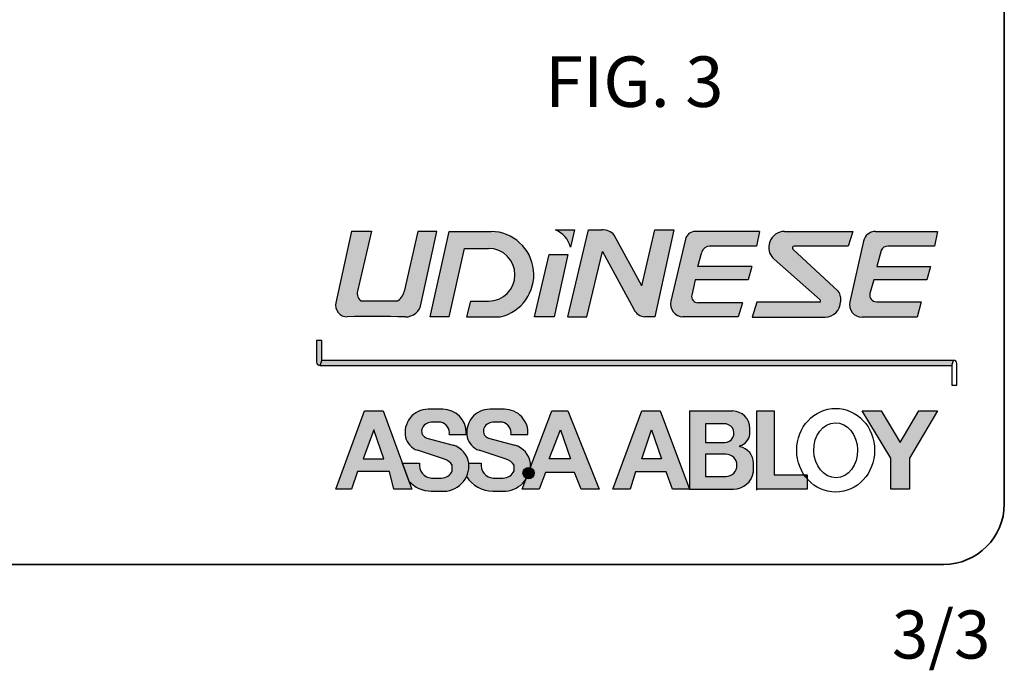
# Paper-space layout 'PAG.2(2)(2)' of a CAD drawing. Units: millimetres. Extents: x 10 to 203, y 5 to 287.
# Drawn here: x 151 to 200, y 5 to 37 of the extents above; entities that cross this region are included whole.
import ezdxf

# ---------------------------------------------------------------- set-up
doc = ezdxf.new("R2010")
doc.units = ezdxf.units.MM
doc.layers.add('DESENHO', color=179, linetype='Continuous', lineweight=25)
doc.layers.add('LAYOUT_', color=7, linetype='Continuous', lineweight=35)
doc.layers.add('TEXTOS_EM_PORTUGUES', color=7, linetype='Continuous')
doc.styles.add('SLDTEXTSTYLE0', font='TXT', dxfattribs={"width": 0.7})
doc.styles.add('SLDTEXTSTYLE1', font='TXT', dxfattribs={"width": 0.605})

psp = doc.layouts.new('PAG.2(2)(2)')

# ---------------------------------------------------------------- hatches: boundary and pattern name
at = {"layer": 'DESENHO'}
h = psp.add_hatch(color=7, dxfattribs=at)
edge = h.paths.add_edge_path(flags=0)
edge.add_line((167.6418492463221, 26.50550356114075), (166.869879357275, 22.96271317747697))
edge.add_arc((167.4300298385758, 22.84065704147361), 0.5732942194352403, 167.7074622073164, 271.0168977182062)
edge.add_arc((168.7039775763519, -48.93073462111212), 71.20940288803499, 88.71480226891128, 91.01689771820742, ccw=False)
edge.add_arc((170.3189635343503, 23.05535558965662), 0.7948009022819319, 268.7148022688893, 351.0868508344589)
edge.add_line((171.1041666866396, 22.93221143062681), (171.8795701431091, 26.49075943621134))
edge.add_line((171.8795701431091, 26.49075943621134), (170.9297455510995, 26.49075943621134))
edge.add_line((170.9297455510995, 26.49075943621134), (170.2590041621626, 23.52334070775493))
edge.add_arc((169.5294533063015, 23.68824495590501), 0.7479557890313745, 298.97061906241424, 347.2631688923631, ccw=False)
edge.add_line((169.8917339626414, 23.03388222134003), (168.1348391850584, 23.03388222134003))
edge.add_arc((168.4048869210366, 23.42914177379981), 0.4787023015586591, 166.6536922192633, 235.6584771867574, ccw=False)
edge.add_line((167.9391131128154, 23.53964359773281), (168.6427442095011, 26.50550356114075))
edge.add_line((168.6427442095011, 26.50550356114075), (167.6418492463221, 26.50550356114075))
h = psp.add_hatch(color=7, dxfattribs=at)
edge = h.paths.add_edge_path(flags=0)
edge.add_arc((174.438281952704, 24.34699459588892), 1.305025806819293, -90.0000000000395, 89.9999999999992, ccw=False)
edge.add_line((174.4382819527031, 23.04196878906957), (173.5341100343175, 23.04196878906957))
edge.add_line((173.5341100343175, 23.04196878906957), (173.347597723949, 22.26075462971984))
edge.add_line((173.347597723949, 22.26075462971984), (175.0088327442974, 22.26075462971984))
edge.add_arc((174.5352183468565, 24.34930101546569), 2.141573394230017, 282.7767362723677, 449.4062933728175)
edge.add_line((174.5574092232871, 26.49075943623388), (172.4901549101723, 26.49075943623388))
edge.add_line((172.4901549101723, 26.49075943623388), (171.5440803900463, 22.26075462971984))
edge.add_line((171.5440803900463, 22.26075462971984), (172.4901549101457, 22.26075462971984))
edge.add_line((172.4901549101457, 22.26075462971984), (173.2486387146699, 25.65202040270816))
edge.add_line((173.2486387146699, 25.65202040270816), (174.438281952704, 25.65202040270816))
h = psp.add_hatch(color=7, dxfattribs=at)
edge = h.paths.add_edge_path(flags=0)
edge.add_line((178.6945280791386, 26.57517834738084), (177.7470346735564, 26.57517834738084))
edge.add_arc((177.2590985795046, 25.40048423849879), 1.272001525675369, 14.574847779197228, 67.44332602392723, ccw=False)
edge.add_line((178.4901667563659, 25.72057645214949), (178.6945280791386, 26.57517834738084))
h = psp.add_hatch(color=7, dxfattribs=at)
edge = h.paths.add_edge_path(flags=0)
edge.add_arc((182.2457650953824, 22.95519538771436), 0.6982300656115565, 207.1936721057618, 264.0280674355271)
edge.add_line((182.1731203559993, 22.26075462971984), (182.6718500957057, 22.26075462971984))
edge.add_line((182.6718500957057, 22.26075462971984), (183.6071509075359, 26.57517834738084))
edge.add_line((183.6071509075359, 26.57517834738084), (182.6718500957057, 26.57517834738084))
edge.add_line((182.6718500957057, 26.57517834738084), (182.0269721467491, 23.7963324218779))
edge.add_line((182.0269721467491, 23.7963324218779), (180.6639254827551, 26.30800806113304))
edge.add_arc((180.0982905753761, 25.83311584786937), 0.7385563368248844, 40.01593694048412, 94.19377315961732)
edge.add_line((180.0442800910201, 26.56969464897881), (179.3872152525438, 26.56969464897881))
edge.add_line((179.3872152525438, 26.56969464897881), (178.3666462926614, 22.26075462971984))
edge.add_line((178.3666462926614, 22.26075462971984), (179.3037377309464, 22.26075462971984))
edge.add_line((179.3037377309464, 22.26075462971984), (180.0708201496744, 25.4994501633446))
edge.add_line((180.0708201496744, 25.4994501633446), (181.6247125976875, 22.63610446081295))
h = psp.add_hatch(color=7, dxfattribs=at)
edge = h.paths.add_edge_path(flags=0)
edge.add_line((184.7965185934333, 24.7612956083307), (184.9940475965875, 25.46842534212831))
edge.add_arc((185.3867843509851, 25.35871859965918), 0.4077716611022109, 89.9999999999992, 164.3928719363684, ccw=False)
edge.add_line((185.3867843509851, 25.76649026076146), (187.7040850992173, 25.76649026076146))
edge.add_line((187.7040850992173, 25.76649026076146), (187.8615769051397, 26.49239869604532))
edge.add_line((187.8615769051397, 26.49239869604532), (184.6711170145759, 26.49239869604532))
edge.add_arc((184.6711170145759, 25.99313137516442), 0.4992673208808899, 90, 166.8022057871353)
edge.add_line((184.1850364953193, 26.10712078914142), (183.465467850519, 23.03869286849543))
edge.add_arc((184.0823191812084, 22.89403674896258), 0.6335857930000013, 166.8022057871456, 268.2259906923874)
edge.add_line((184.0627050399155, 22.26075462971984), (186.8015509390604, 22.26075462971984))
edge.add_line((186.8015509390604, 22.26075462971984), (187.0079787688661, 22.96271317747685))
edge.add_line((187.0079787688661, 22.96271317747685), (184.8053417872418, 22.96271317747685))
edge.add_arc((184.8053417872418, 23.274359884038), 0.3116467065608197, 167.758922249743, 270, ccw=False)
edge.add_line((184.5007806379797, 23.34043693050799), (184.6660483691547, 24.10218602238864))
edge.add_line((184.6660483691547, 24.10218602238864), (187.2916190582979, 24.10218602238863))
edge.add_line((187.2916190582979, 24.10218602238863), (187.4757341552281, 24.7612956083307))
edge.add_line((187.4757341552281, 24.7612956083307), (184.7965185934333, 24.7612956083307))
h = psp.add_hatch(color=7, dxfattribs=at)
edge = h.paths.add_edge_path(flags=0)
edge.add_line((188.5792016248072, 25.11824921265515), (190.854059711129, 23.1011352727668))
edge.add_arc((190.8074248744576, 23.04854149845999), 0.0702916288558194, -48.43663419314771, 48.43663419316721, ccw=False)
edge.add_line((190.854059711129, 22.99594772415321), (187.7163848539276, 22.99594772415323))
edge.add_line((187.7163848539276, 22.99594772415323), (187.4964481122879, 22.24667470410565))
edge.add_line((187.4964481122879, 22.24667470410565), (191.1019741433811, 22.24667470410565))
edge.add_arc((191.1019741433811, 23.00680982844768), 0.7601351243420318, 270.0000000000008, 360.0000000000008)
edge.add_line((191.8621092677231, 23.00680982844768), (191.8621092677231, 23.26058898456858))
edge.add_arc((191.4951232885194, 23.26058898456847), 0.3669859792037138, 1.71947e-11, 46.81757321183385)
edge.add_line((191.7462604151286, 23.52818728906721), (189.5139719839769, 25.62315759694497))
edge.add_arc((189.5706959752015, 25.68359965137586), 0.0828906093854735, 89.9999999999992, 226.8175732118983, ccw=False)
edge.add_line((189.5706959752015, 25.76649026076146), (192.2400893599503, 25.76649026076146))
edge.add_line((192.2400893599503, 25.76649026076146), (192.4736612811156, 26.49239869604532))
edge.add_line((192.4736612811156, 26.49239869604532), (189.1006894099341, 26.49239869604532))
edge.add_arc((189.1006894099341, 25.70637201596078), 0.7860266800845418, 90, 228.4366341933593)
h = psp.add_hatch(color=7, dxfattribs=at)
edge = h.paths.add_edge_path(flags=0)
edge.add_arc((194.2093756629582, 25.40558231602471), 0.3609079447365545, 89.9999999999992, 156.2536916164945, ccw=False)
edge.add_line((194.2093756629582, 25.76649026076146), (196.5221880585533, 25.76649026076146))
edge.add_line((196.5221880585533, 25.76649026076146), (196.6728833727308, 26.49239869604532))
edge.add_line((196.6728833727308, 26.49239869604532), (193.5993830627581, 26.49239869604532))
edge.add_arc((193.5993830627581, 25.88207986504117), 0.6103188310040094, 90, 167.3223162817391)
edge.add_line((193.0039437447893, 26.01602423444425), (192.3276093013946, 23.00943185964817))
edge.add_arc((192.9378444980612, 22.87215915000614), 0.6254844459003837, 167.3223162817534, 270.0000000000008)
edge.add_line((192.9378444980612, 22.24667470410565), (195.6585622027356, 22.24667470410565))
edge.add_line((195.6585622027356, 22.24667470410565), (195.8648642528414, 23.0068098284477))
edge.add_line((195.8648642528414, 23.0068098284477), (193.6461560983476, 23.00680982844768))
edge.add_arc((193.6461560983476, 23.33884847169261), 0.3320386432447198, 164.7055715029316, 270, ccw=False)
edge.add_line((193.3258772434272, 23.42643337734736), (193.5109882979604, 24.10334404061527))
edge.add_line((193.5109882979604, 24.10334404061527), (196.1374753663614, 24.10334404061528))
edge.add_line((196.1374753663614, 24.10334404061528), (196.3177184576955, 24.76245362654358))
edge.add_line((196.3177184576955, 24.76245362654358), (193.6634067569647, 24.76245362654358))
edge.add_line((193.6634067569647, 24.76245362654358), (193.8790231136067, 25.55091551151297))
for color, points in [(7, [(176.7083543394892, 22.26075462971984), (177.6870184430004, 22.26075462971984), (178.3666462926614, 25.35217182942613), (177.4423524171229, 25.35217182942614)]), (256, [(166.1737656288647, 20.10546622774586), (166.0889589526662, 19.85153322695639), (197.383764269217, 19.85153322695639), (197.4688521378785, 20.10685782151565), (166.1737656288647, 20.10685782151563)]), (256, [(195.7463534654467, 17.59897104177962), (194.8258354962976, 16.04360463577877), (193.8790464521867, 17.59897104177961), (192.9378444980612, 17.59897104177962), (194.3586100021795, 15.25576327517204), (194.3586100021795, 13.72856413829833), (195.2860944808721, 13.72856413829833), (195.2860944808721, 15.25576327517205), (196.6728833727307, 17.59897104177961)])]:
    psp.add_hatch(color=color, dxfattribs=at).paths.add_polyline_path(points, flags=0)
h = psp.add_hatch(color=256, dxfattribs=at)
edge = h.paths.add_edge_path(flags=0)
edge.add_line((165.9208166456872, 21.09134872464576), (165.9208166456872, 20.02121714486556))
edge.add_arc((166.0905076307182, 20.02121714486556), 0.1696909850309156, 180, 269.4770850789345)
edge.add_line((166.0889589526662, 19.85153322695639), (166.1737656288647, 20.10546622774586))
edge.add_line((166.1737656288647, 20.10546622774586), (166.1737656288647, 20.10685782151563))
edge.add_line((166.1737656288647, 20.10685782151563), (166.1737656288647, 21.09134872464576))
edge.add_line((166.1737656288647, 21.09134872464576), (165.9208166456872, 21.09134872464576))
h = psp.add_hatch(color=256, dxfattribs=at)
h.paths.add_polyline_path([(169.7458042107394, 13.72856413829834), (170.6279024876636, 13.72856413829834), (170.4829958682843, 14.12620371646097), (170.1611385250417, 15.00941539266783), (169.2169953035758, 17.60024743275275), (168.2983523967232, 17.60024743275275), (166.869879357275, 13.72856413829834), (167.6418492463221, 13.72856413829833), (167.9391131128154, 14.5962017877321), (169.5294533063015, 14.5962017877321)], flags=0)
h.paths.add_polyline_path([(168.2316554054533, 15.23155346605661), (168.7564370930044, 16.6593378772327), (169.2481244398996, 15.2315534660566)], flags=0)
h = psp.add_hatch(color=256, dxfattribs=at)
edge = h.paths.add_edge_path(flags=0)
edge.add_arc((171.6558696150805, 14.91981391612781), 0.6484024177036284, 172.0569889840596, 266.085369797656, ccw=False)
edge.add_line((171.0136879657898, 15.00941539266783), (170.1611385250417, 15.00941539266783))
edge.add_line((170.1611385250417, 15.00941539266783), (170.4829958682843, 14.12620371646097))
edge.add_arc((171.61828302694, 15.16197642216529), 1.536783013470256, 222.3755813376608, 269.088145475632)
edge.add_line((171.5938263671075, 13.6253880250072), (172.0993936889526, 13.6253880250072))
edge.add_arc((172.1980071544154, 14.88636935533368), 1.264831423946627, 265.5283564423789, 335.2155205564158)
edge.add_arc((172.1980071544154, 14.88636935533368), 1.264831423946627, 335.2155205564158, 365.5801129463615)
edge.add_arc((172.3961160391341, 14.86843428091418), 1.070049117599742, 7.567763998835774, 7.570845461985284)
edge.add_arc((172.3961160391341, 14.86843428091418), 1.070049117599742, 7.570845461985284, 74.79511182071538)
edge.add_line((172.6767594347318, 15.90102539000978), (171.3822234239737, 16.25286163824221))
edge.add_arc((171.4751013662801, 16.59459402518322), 0.3541289827893871, 164.0198653914682, 254.79511182074208, ccw=False)
edge.add_arc((171.5938263671075, 16.56059472312761), 0.4776262635763435, 89.9999999999992, 164.0198653914795, ccw=False)
edge.add_line((171.5938263671075, 17.03822098670412), (172.0700411510665, 17.03822098670412))
edge.add_arc((171.9801936990997, 16.53043462456157), 0.5156738835765453, -11.131721441072727, 79.9659684639928, ccw=False)
edge.add_line((172.4861656555816, 16.43087593103472), (173.3304491173733, 16.43087593103472))
edge.add_line((173.3304491173733, 16.43087593103472), (173.3304491173733, 16.51996823320997))
edge.add_arc((172.16856524201, 16.51996823320997), 1.161883875363257, 0, 90)
edge.add_line((172.16856524201, 17.68185210857317), (171.4364102480291, 17.68185210857317))
edge.add_arc((171.4364102480291, 16.54539530151285), 1.1364568070604, 90, 192.788849947913)
edge.add_arc((171.182402735308, 16.48773819088019), 0.8759876938716616, 192.7888499479108, 251.8134818904954)
edge.add_line((170.9089970088573, 15.65551000789298), (172.2576374926661, 15.21245119453649))
edge.add_arc((172.0319792927689, 14.52556319070882), 0.7230053616559301, 32.62163917600958, 71.81348189050402, ccw=False)
edge.add_line((172.6409297320431, 14.91532737004183), (172.6409297320431, 14.63505576416309))
edge.add_arc((172.0993936889526, 14.85890000913722), 0.5859757093721164, 270, 337.54221635692943, ccw=False)
edge.add_line((172.0993936889526, 14.27292429976508), (171.6116031545718, 14.27292429976508))
h = psp.add_hatch(color=256, dxfattribs=at)
edge = h.paths.add_edge_path(flags=0)
edge.add_line((174.0692434283185, 15.00941539266783), (173.4568372278565, 15.00941539266783))
edge.add_arc((172.3961160391341, 14.86843428091418), 1.070049117599742, 7.5677639988348915, 7.570845461984391, ccw=False)
edge.add_arc((172.1980071544154, 14.88636935533368), 1.264831423946627, -24.784479443585894, 5.580112946359918, ccw=False)
edge.add_arc((174.6547850531355, 15.16216153976687), 1.536783013470412, 211.633478359136, 269.7985515603569)
edge.add_line((174.6493818296358, 13.6253880250072), (175.1549491514808, 13.6253880250072))
edge.add_arc((175.1816973281673, 14.95685758422989), 1.331738207040926, 268.8491276386978, 326.2440801459388)
edge.add_line((176.2889207284624, 14.21686907490587), (176.3069265057501, 14.26436965291221))
edge.add_arc((176.4209109725901, 14.52131776325809), 0.2810956956111486, 73.02826643066572, 246.0775003099435, ccw=False)
edge.add_arc((175.1816973281673, 14.95685758422989), 1.331738207040926, 352.8097526413648, 362.2593417500278)
edge.add_arc((175.4516715016628, 14.86843428091418), 1.070049117599464, 7.567763998837942, 74.7951118207374)
edge.add_line((175.7323148972601, 15.90102539000978), (174.4377788865019, 16.25286163824221))
edge.add_arc((174.5306568288088, 16.59459402518322), 0.3541289827896589, 164.0198653914886, 254.79511182067108, ccw=False)
edge.add_arc((174.6493818296358, 16.56059472312761), 0.4776262635763435, 89.9999999999992, 164.0198653914796, ccw=False)
edge.add_line((174.6493818296358, 17.03822098670412), (175.1255966135952, 17.03822098670412))
edge.add_arc((175.0357491616279, 16.53043462456157), 0.515673883576584, -11.131721441072727, 79.96596846394613, ccw=False)
edge.add_line((175.5417211181099, 16.43087593103472), (176.3860045799015, 16.43087593103472))
edge.add_arc((175.2241207045386, 16.51679573542405), 1.165056373148939, 355.7707493615582, 450.0000000000008)
edge.add_line((175.2241207045386, 17.68185210857317), (174.4919657105573, 17.68185210857317))
edge.add_arc((174.4919657105573, 16.54539530151285), 1.136456807060184, 90, 192.7888499479176)
edge.add_arc((174.2379581978362, 16.48773819088019), 0.875987693871445, 192.7888499479168, 251.8134818904956)
edge.add_line((173.9645524713856, 15.65551000789297), (175.3131929551948, 15.21245119453648))
edge.add_arc((175.0875347552972, 14.52556319070882), 0.7230053616561865, 32.621639175992584, 71.81348189047151, ccw=False)
edge.add_line((175.6964851945717, 14.91532737004183), (175.6964851945717, 14.63505576416309))
edge.add_arc((175.1549491514808, 14.85890000913722), 0.5859757093723216, 270, 337.54221635694535, ccw=False)
edge.add_line((175.1549491514808, 14.27292429976508), (174.6671586171001, 14.27292429976508))
edge.add_arc((174.7114250776088, 14.91981391612781), 0.6484024177034085, 172.0569889840544, 266.08536979765347, ccw=False)
h = psp.add_hatch(color=256, dxfattribs=at)
edge = h.paths.add_edge_path(flags=0)
edge.add_arc((176.4209109725901, 14.52131776325809), 0.2810956956111486, -111.75781338780058, 72.40263238045469, ccw=False)
edge.add_arc((175.1816973281673, 14.95685758422989), 1.331738207040926, 326.244080145938, 328.46070040150084, ccw=False)
edge.add_line((176.2889207284624, 14.21686907490587), (176.1038217190161, 13.72856413829833))
edge.add_line((176.1038217190161, 13.72856413829833), (176.9446316696335, 13.72856413829833))
edge.add_line((176.9446316696335, 13.72856413829833), (177.2590985795047, 14.55815120604849))
edge.add_line((177.2590985795047, 14.55815120604849), (178.6945280791386, 14.55815120604849))
edge.add_line((178.6945280791386, 14.55815120604849), (179.0261823609301, 13.72856413829834))
edge.add_line((179.0261823609301, 13.72856413829834), (179.9144770053884, 13.72856413829833))
edge.add_line((179.9144770053884, 13.72856413829833), (178.3666462926614, 17.60024743275276))
edge.add_line((178.3666462926614, 17.60024743275276), (177.5714389576864, 17.60024743275275))
edge.add_line((177.5714389576864, 17.60024743275275), (176.5058935372175, 14.78925946176818))
h.paths.add_polyline_path([(177.9960975976056, 16.65933787723268), (178.4901667563659, 15.23155346605661), (177.4423524171229, 15.2315534660566)], flags=0)
h = psp.add_hatch(color=256, dxfattribs=at)
h.paths.add_polyline_path([(180.5986685567358, 13.72856413829833), (181.4439010783537, 13.72856413829833), (181.7169648042307, 14.584132134215), (183.2262278250736, 14.58413213421502), (183.5480299073644, 13.72856413829834), (184.3869396174818, 13.72856413829833), (182.9306956344532, 17.60024743275276), (182.0269721467492, 17.60024743275275)], flags=0)
h.paths.add_polyline_path([(182.5108453920759, 16.6593378772327), (182.9947186374026, 15.23155346605661), (182.0269721467492, 15.23155346605661)], flags=0)
h = psp.add_hatch(color=256, dxfattribs=at)
edge = h.paths.add_edge_path(flags=0)
edge.add_line((184.3869396174818, 13.72856413829833), (186.5602802185958, 13.72856413829833))
edge.add_arc((186.5602802185958, 14.74268413543097), 1.014119997132617, 270.0000000000008, 351.0052235615959)
edge.add_line((187.5619291748148, 14.58413213421502), (187.5619291748148, 15.00941539266783))
edge.add_arc((186.7353363365971, 15.00941539266783), 0.8265928382174673, 0, 79.93505949432449)
edge.add_line((186.8797952324142, 15.8232872177186), (186.8797952324142, 15.86696685866758))
edge.add_arc((186.6919997725771, 16.54011496356529), 0.6988529930269587, 285.5880866537503, 352.3471735812969)
edge.add_line((187.3846282072596, 16.44704855000996), (187.3846282072596, 16.73377201968381))
edge.add_arc((186.5194291851638, 16.73377201968381), 0.8651990220958083, 0, 90)
edge.add_line((186.5194291851638, 17.59897104177962), (184.3869396174818, 17.59897104177962))
edge.add_line((184.3869396174818, 17.59897104177962), (184.3869396174818, 13.72856413829833))
edge = h.paths.add_edge_path(flags=0)
edge.add_arc((186.188974463245, 14.90792104088186), 0.5517768147976221, -90.0000000000008, 89.9999999999992, ccw=False)
edge.add_line((186.188974463245, 14.35614422608429), (185.1888775281141, 14.35614422608429))
edge.add_line((185.1888775281141, 14.35614422608429), (185.1888775281141, 15.45969785567954))
edge.add_line((185.1888775281141, 15.45969785567954), (186.188974463245, 15.45969785567954))
edge = h.paths.add_edge_path(flags=0)
edge.add_arc((186.1345688530116, 16.50197825394902), 0.458373618170271, -90.0000000000008, 96.31672358391631, ccw=False)
edge.add_line((186.1345688530116, 16.04360463577877), (185.1888775281141, 16.04360463577877))
edge.add_line((185.1888775281141, 16.04360463577877), (185.1888775281141, 16.95756903256947))
edge.add_line((185.1888775281141, 16.95756903256947), (186.0841365590867, 16.95756903256947))
h = psp.add_hatch(color=256, dxfattribs=at)
edge = h.paths.add_edge_path(flags=0)
edge.add_ellipse((191.628134697581, 15.65196999582582), major_axis=(0, -2.074329288377141), ratio=0.9311589483714064, start_angle=307.7195460138416, end_angle=315.2957595776288, ccw=False)
edge.add_line((190.0607719997809, 14.43972011874202), (188.5792016248072, 14.43972011874202))
edge.add_line((188.5792016248072, 14.43972011874202), (188.5792016248072, 17.59897104177962))
edge.add_line((188.5792016248072, 17.59897104177962), (187.7163848539277, 17.59897104177962))
edge.add_line((187.7163848539277, 17.59897104177962), (187.7163848539277, 13.72856413829833))
edge.add_line((187.7163848539277, 13.72856413829833), (190.2213456249083, 13.72856413829833))
edge.add_line((190.2213456249083, 13.72856413829833), (190.2213456249083, 14.23058180346215))
h = psp.add_hatch(color=256, dxfattribs=at)
edge = h.paths.add_edge_path(flags=0)
edge.add_arc((175.1816973281673, 14.95685758422989), 1.331738207040926, 352.2360525444677, 352.8097526413648)
edge.add_arc((176.4209109725901, 14.52131776325809), 0.2810956956111486, 73.02826643066653, 246.0775003099444)
edge.add_line((176.3069265057501, 14.26436965291221), (176.5012275461969, 14.7769502308525))
h = psp.add_hatch(color=256, dxfattribs=at)
edge = h.paths.add_edge_path(flags=0)
edge.add_line((176.5012275461969, 14.7769502308525), (176.3069265057501, 14.26436965291221))
edge.add_arc((176.4209109725901, 14.52131776325809), 0.2810956956111486, 246.0775003099444, 248.242186612201)
edge.add_arc((175.1816973281673, 14.95685758422989), 1.331738207040926, 328.4607004015017, 352.2360525444677)
h = psp.add_hatch(color=256, dxfattribs=at)
edge = h.paths.add_edge_path(flags=0)
edge.add_arc((175.1816973281673, 14.95685758422989), 1.331738207040926, 328.46070040150084, 352.23605254446693, ccw=False)
edge.add_arc((176.4209109725901, 14.52131776325809), 0.2810956956111486, 248.242186612201, 432.4026323804563)
edge.add_line((176.5058935372175, 14.78925946176818), (176.5012275461969, 14.7769502308525))
h = psp.add_hatch(color=256, dxfattribs=at)
edge = h.paths.add_edge_path(flags=0)
edge.add_line((190.2213456249083, 14.43972011874202), (190.0607719997809, 14.43972011874202))
edge.add_ellipse((191.628134697581, 15.65196999582582), major_axis=(0, -2.074329288377141), ratio=0.9311589483714064, start_angle=307.7195460138424, end_angle=315.2957595776296)
edge.add_line((190.2213456249083, 14.23058180346215), (190.2213456249083, 14.43972011874202))

# ---------------------------------------------------------------- linework, layer by layer
at = {"layer": 'DESENHO', "color": 7}
for p, q in [((167.6418492463, 26.5055035611), (166.8698793573, 22.9627131775)), ((167.6418492463, 26.5055035611), (168.6427442095, 26.5055035611)), ((168.6427442095, 26.5055035611), (167.9391131128, 23.5396435977)), ((170.9297455511, 26.4907594362), (170.2590041622, 23.5233407078)), ((171.8795701431, 26.4907594362), (170.9297455511, 26.4907594362)), ((171.1041666866, 22.9322114306), (171.8795701431, 26.4907594362)), ((171.54408039, 22.2607546297), (172.4901549102, 26.4907594362)), ((172.4901549102, 26.4907594362), (174.5574092233, 26.4907594362)), ((177.7470346736, 26.5751783474), (178.6945280791, 26.5751783474)), ((178.3666462927, 22.2607546297), (179.3872152525, 26.569694649)), ((178.6945280791, 26.5751783474), (178.4901667564, 25.7205764521)), ((179.3872152525, 26.569694649), (180.044280091, 26.569694649)), ((182.0269721467, 23.7963324219), (182.6718500957, 26.5751783474)), ((183.6071509075, 26.5751783474), (182.6718500957, 22.2607546297)), ((182.6718500957, 26.5751783474), (183.6071509075, 26.5751783474)), ((187.8615769051, 26.492398696), (184.6711170146, 26.492398696)), ((187.8615769051, 26.492398696), (187.7040850992, 25.7664902608)), ((189.1006894099, 26.492398696), (192.4736612811, 26.492398696)), ((192.4736612811, 26.492398696), (192.24008936, 25.7664902608)), ((193.5993830628, 26.492398696), (196.6728833727, 26.492398696)), ((196.6728833727, 26.492398696), (196.5221880586, 25.7664902608)), ((182.0269721467, 23.7963324219), (180.6639254828, 26.3080080611)), ((184.1850364953, 26.1071207891), (183.4654678505, 23.0386928685)), ((193.0039437448, 26.0160242344), (192.3276093014, 23.0094318596)), ((172.4901549101, 22.2607546297), (173.2486387147, 25.6520204027)), ((173.2486387147, 25.6520204027), (174.4382819527, 25.6520204027)), ((179.3037377309, 22.2607546297), (180.0708201497, 25.4994501633)), ((180.0708201497, 25.4994501633), (181.6247125977, 22.6361044608)), ((184.7965185934, 24.7612956083), (184.9940475966, 25.4684253421)), ((187.7040850992, 25.7664902608), (185.386784351, 25.7664902608)), ((189.513971984, 25.6231575969), (191.7462604151, 23.5281872891)), ((192.24008936, 25.7664902608), (189.5706959752, 25.7664902608)), ((193.8790231136, 25.5509155115), (193.663406757, 24.7624536265)), ((196.5221880586, 25.7664902608), (194.209375663, 25.7664902608)), ((176.7083543395, 22.2607546297), (177.4423524171, 25.3521718294)), ((177.4423524171, 25.3521718294), (178.3666462927, 25.3521718294)), ((178.3666462927, 25.3521718294), (177.687018443, 22.2607546297)), ((188.5792016248, 25.1182492127), (190.8540597111, 23.1011352728)), ((187.4757341552, 24.7612956083), (184.7965185934, 24.7612956083)), ((187.4757341552, 24.7612956083), (187.2916190583, 24.1021860224)), ((193.663406757, 24.7624536265), (196.3177184577, 24.7624536265)), ((196.3177184577, 24.7624536265), (196.1374753664, 24.1033440406)), ((184.6660483692, 24.1021860224), (184.500780638, 23.3404369305)), ((187.2916190583, 24.1021860224), (184.6660483692, 24.1021860224)), ((193.510988298, 24.1033440406), (193.3258772434, 23.4264333773)), ((196.1374753664, 24.1033440406), (193.510988298, 24.1033440406)), ((169.8917339626, 23.0338822213), (168.1348391851, 23.0338822213)), ((173.5341100343, 23.0419687891), (173.3475977239, 22.2607546297)), ((173.5341100343, 23.0419687891), (174.4382819527, 23.0419687891)), ((187.0079787689, 22.9627131775), (184.8053417872, 22.9627131775)), ((187.0079787689, 22.9627131775), (186.8015509391, 22.2607546297)), ((187.7163848539, 22.9959477242), (187.4964481123, 22.2466747041)), ((190.8540597111, 22.9959477242), (187.7163848539, 22.9959477242)), ((191.8621092677, 23.2605889846), (191.8621092677, 23.0068098284)), ((193.6461560983, 23.0068098284), (195.8648642528, 23.0068098284)), ((195.8648642528, 23.0068098284), (195.6585622027, 22.2466747041)), ((172.4901549101, 22.2607546297), (171.54408039, 22.2607546297)), ((173.3475977239, 22.2607546297), (175.0088327443, 22.2607546297)), ((177.687018443, 22.2607546297), (176.7083543395, 22.2607546297)), ((178.3666462927, 22.2607546297), (179.3037377309, 22.2607546297)), ((182.6718500957, 22.2607546297), (182.173120356, 22.2607546297)), ((186.8015509391, 22.2607546297), (184.0627050399, 22.2607546297)), ((187.4964481123, 22.2466747041), (191.1019741434, 22.2466747041)), ((195.6585622027, 22.2466747041), (192.9378444981, 22.2466747041)), ((166.1737656289, 21.0913487246), (165.9208166457, 21.0913487246)), ((165.9208166457, 21.0913487246), (165.9208166457, 20.0212171449)), ((166.1737656289, 20.1054662277), (166.1737656289, 21.0913487246)), ((166.0889589527, 19.851533227), (166.1737656289, 20.1054662277)), ((197.4688521379, 20.1068578215), (166.1737656289, 20.1068578215)), ((197.3837642692, 19.851533227), (197.4688521379, 20.1068578215)), ((166.0889589527, 19.851533227), (197.3837642692, 19.851533227)), ((197.3837642692, 19.851533227), (197.3837642692, 18.8827345742)), ((197.6274702345, 18.8827345742), (197.6274702345, 19.9499986292)), ((197.3837642692, 18.8827345742), (197.6274702345, 18.8827345742)), ((166.8698793573, 13.7285641383), (168.2983523967, 17.6002474328)), ((168.2983523967, 17.6002474328), (169.2169953036, 17.6002474328)), ((169.2169953036, 17.6002474328), (170.6279024877, 13.7285641383)), ((172.168565242, 17.6818521086), (171.436410248, 17.6818521086)), ((175.2241207045, 17.6818521086), (174.4919657106, 17.6818521086)), ((176.103821719, 13.7285641383), (177.5714389577, 17.6002474328)), ((177.5714389577, 17.6002474328), (178.3666462927, 17.6002474328)), ((178.3666462927, 17.6002474328), (179.9144770054, 13.7285641383)), ((180.5986685567, 13.7285641383), (182.0269721467, 17.6002474328)), ((182.0269721467, 17.6002474328), (182.9306956345, 17.6002474328)), ((182.9306956345, 17.6002474328), (184.3869396175, 13.7285641383)), ((184.3869396175, 17.5989710418), (186.5194291852, 17.5989710418)), ((184.3869396175, 17.5989710418), (184.3869396175, 13.7285641383)), ((187.7163848539, 17.5989710418), (188.5792016248, 17.5989710418)), ((187.7163848539, 13.6841918821), (187.7163848539, 17.5989710418)), ((188.5792016248, 17.5989710418), (188.5792016248, 14.4397201187)), ((192.9378444981, 17.5989710418), (193.8790464522, 17.5989710418)), ((194.3586100022, 15.2557632752), (192.9378444981, 17.5989710418)), ((193.8790464522, 17.5989710418), (194.8258354963, 16.0436046358)), ((194.8258354963, 16.0436046358), (195.7463534654, 17.5989710418)), ((196.6728833727, 17.5989710418), (195.2860944809, 15.2557632752)), ((195.7463534654, 17.5989710418), (196.6728833727, 17.5989710418)), ((168.756437093, 16.6593378772), (168.2316554055, 15.2315534661)), ((169.2481244399, 15.2315534661), (168.756437093, 16.6593378772)), ((172.0700411511, 17.0382209867), (171.5938263671, 17.0382209867)), ((175.1255966136, 17.0382209867), (174.6493818296, 17.0382209867)), ((177.4423524171, 15.2315534661), (177.9960975976, 16.6593378772)), ((177.9960975976, 16.6593378772), (178.4901667564, 15.2315534661)), ((182.0269721467, 15.2315534661), (182.5108453921, 16.6593378772)), ((182.5108453921, 16.6593378772), (182.9947186374, 15.2315534661)), ((186.0841365591, 16.9575690326), (185.1888775281, 16.9575690326)), ((185.1888775281, 16.9575690326), (185.1888775281, 16.0436046358)), ((187.3846282073, 16.44704855), (187.3846282073, 16.7337720197)), ((171.382223424, 16.2528616382), (172.6767594347, 15.90102539)), ((172.4861656556, 16.430875931), (173.3304491174, 16.430875931)), ((173.3304491174, 16.430875931), (173.3304491174, 16.5199682332)), ((174.4377788865, 16.2528616382), (175.7323148973, 15.90102539)), ((175.5417211181, 16.430875931), (176.3860045799, 16.430875931)), ((172.2576374927, 15.2124511945), (170.9089970089, 15.6555100079)), ((175.3131929552, 15.2124511945), (173.9645524714, 15.6555100079)), ((185.1888775281, 16.0436046358), (186.134568853, 16.0436046358)), ((186.8797952324, 15.8232872177), (186.8797952324, 15.8669668587)), ((168.2316554055, 15.2315534661), (169.2481244399, 15.2315534661)), ((178.4901667564, 15.2315534661), (177.4423524171, 15.2315534661)), ((182.9947186374, 15.2315534661), (182.0269721467, 15.2315534661)), ((186.1889744632, 15.4596978557), (185.1888775281, 15.4596978557)), ((185.1888775281, 15.4596978557), (185.1888775281, 14.3561442261)), ((194.3586100022, 13.7285641383), (194.3586100022, 15.2557632752)), ((195.2860944809, 15.2557632752), (195.2860944809, 13.7285641383)), ((170.161138525, 15.0094153927), (170.4829958683, 14.1262037165)), ((170.161138525, 15.0094153927), (171.0136879658, 15.0094153927)), ((172.640929732, 14.6350557642), (172.640929732, 14.91532737)), ((173.4568372279, 15.0094153927), (174.0692434283, 15.0094153927)), ((175.6964851946, 14.6350557642), (175.6964851946, 14.91532737)), ((187.5619291748, 14.5841321342), (187.5619291748, 15.0094153927)), ((167.9391131128, 14.5962017877), (167.6418492463, 13.7285641383)), ((169.5294533063, 14.5962017877), (167.9391131128, 14.5962017877)), ((169.7458042107, 13.7285641383), (169.5294533063, 14.5962017877)), ((171.6116031546, 14.2729242998), (172.099393689, 14.2729242998)), ((174.6671586171, 14.2729242998), (175.1549491515, 14.2729242998)), ((177.2590985795, 14.558151206), (176.9446316696, 13.7285641383)), ((178.6945280791, 14.558151206), (177.2590985795, 14.558151206)), ((179.0261823609, 13.7285641383), (178.6945280791, 14.558151206)), ((181.7169648042, 14.5841321342), (181.4439010784, 13.7285641383)), ((183.2262278251, 14.5841321342), (181.7169648042, 14.5841321342)), ((183.5480299074, 13.7285641383), (183.2262278251, 14.5841321342)), ((185.1888775281, 14.3561442261), (186.1889744632, 14.3561442261)), ((188.5792016248, 14.4397201187), (190.2213456249, 14.4397201187)), ((190.2213456249, 14.4397201187), (190.2213456249, 13.7285641383)), ((167.6418492463, 13.7285641383), (166.8698793573, 13.7285641383)), ((170.6279024877, 13.7285641383), (169.7458042107, 13.7285641383)), ((176.9446316696, 13.7285641383), (176.103821719, 13.7285641383)), ((179.9144770054, 13.7285641383), (179.0261823609, 13.7285641383)), ((181.4439010784, 13.7285641383), (180.5986685567, 13.7285641383)), ((184.3869396175, 13.7285641383), (183.5480299074, 13.7285641383)), ((184.3869396175, 13.7285641383), (186.5602802186, 13.7285641383)), ((190.2213456249, 13.7285641383), (187.7159918852, 13.7285641383)), ((195.2860944809, 13.7285641383), (194.3586100022, 13.7285641383)), ((171.5938263671, 13.625388025), (172.099393689, 13.625388025)), ((174.6493818296, 13.625388025), (175.1549491515, 13.625388025))]:
    psp.add_line(p, q, dxfattribs=at)
psp.add_circle((176.4209109726, 14.5213177633), 0.2810956956111655, dxfattribs=at)
for centre, radius, start, end in [((174.5352183469, 24.3493010155), 2.141573394230028, 282.7767362724, 89.4062933728), ((177.2590985795, 25.4004842385), 1.272001525675446, 14.5748477792, 67.4433260239), ((180.0982905754, 25.8331158479), 0.738556336824891, 40.0159369405, 94.1937731596), ((184.6711170146, 25.9931313752), 0.4992673208809038, 90, 166.8022057871), ((189.1006894099, 25.706372016), 0.7860266800845395, 90, 228.4366341934), ((193.5993830628, 25.882079865), 0.6103188310041539, 90, 167.3223162817), ((174.4382819527, 24.3469945959), 1.305025806819348, 270, 90), ((185.386784351, 25.3587185997), 0.4077716611022844, 90, 164.3928719364), ((189.5706959752, 25.6835996514), 0.0828906093856006, 90, 226.8175732119), ((194.209375663, 25.405582316), 0.3609079447367556, 90, 156.2536916165), ((168.404886921, 23.4291417738), 0.4787023015588173, 166.6536922193, 235.6584771868), ((169.5294533063, 23.6882449559), 0.7479557890314202, 298.9706190624, 347.2631688924), ((191.4951232885, 23.2605889846), 0.3669859792037334, 0, 46.8175732118), ((193.6461560983, 23.3388484717), 0.3320386432449354, 164.7055715029, 270), ((167.4300298386, 22.8406570415), 0.5732942194354094, 167.7074622073, 271.0168977182), ((170.3189635344, 23.0553555897), 0.7948009022819554, 268.7148022689, 351.0868508345), ((184.0823191812, 22.894036749), 0.6335857930001428, 166.8022057871, 268.2259906924), ((184.8053417872, 23.274359884), 0.3116467065611417, 167.7589222497, 270), ((190.8074248745, 23.0485414985), 0.0702916288558194, 311.5633658069, 48.4366341931), ((191.1019741434, 23.0068098284), 0.7601351243420424, 270, 0), ((192.9378444981, 22.87215915), 0.6254844459004936, 167.3223162818, 270), ((182.2457650954, 22.9551953877), 0.6982300656116385, 207.1936721058, 264.0280674355), ((168.7039775764, -48.9307346211), 71.20940288803517, 88.7148022689, 91.0168977182), ((166.0905076307, 20.0212171449), 0.1696909850310533, 180, 269.4770850789), ((197.4688521379, 19.9482397249), 0.1586180966530719, 0, 90), ((171.436410248, 16.5453953015), 1.136456807060493, 90, 192.7888499479), ((172.168565242, 16.5199682332), 1.161883875363287, 0, 90), ((174.4919657106, 16.5453953015), 1.136456807060316, 90, 192.7888499479), ((175.2241207045, 16.5167957354), 1.16505637314912, 355.7707493616, 90), ((186.5194291852, 16.7337720197), 0.8651990220958083, 0, 90), ((171.4751013663, 16.5945940252), 0.3541289827894272, 164.0198653915, 254.7951118207), ((171.5938263671, 16.5605947231), 0.4776262635765036, 90, 164.0198653915), ((171.9801936991, 16.5304346246), 0.5156738835765659, 348.8682785589, 79.965968464), ((174.5306568288, 16.5945940252), 0.3541289827897731, 164.0198653915, 254.7951118207), ((174.6493818296, 16.5605947231), 0.4776262635765036, 90, 164.0198653915), ((175.0357491616, 16.5304346246), 0.5156738835766035, 348.8682785589, 79.9659684639), ((186.134568853, 16.5019782539), 0.4583736181702919, 270, 96.3167235839), ((171.1824027353, 16.4877381909), 0.87598769387187, 192.7888499479, 251.8134818905), ((174.2379581978, 16.4877381909), 0.8759876938714456, 192.7888499479, 251.8134818905), ((186.6919997726, 16.5401149636), 0.6988529930269961, 285.5880866538, 352.3471735813), ((172.3961160391, 14.8684342809), 1.070049117599764, 7.5677639988, 74.7951118207), ((175.4516715017, 14.8684342809), 1.070049117599587, 7.5677639988, 74.7951118207), ((186.7353363366, 15.0094153927), 0.8265928382176355, 0, 79.9350594943), ((172.0319792928, 14.5255631907), 0.7230053616559831, 32.621639176, 71.8134818905), ((175.0875347553, 14.5255631907), 0.7230053616563182, 32.621639176, 71.8134818905), ((186.1889744632, 14.9079210409), 0.5517768147976785, 270, 90), ((171.6558696151, 14.9198139161), 0.6484024177036356, 172.0569889841, 266.0853697977), ((172.1980071544, 14.8863693553), 1.264831423946739, 265.5283564424, 5.5801129464), ((172.099393689, 14.8589000091), 0.5859757093721338, 270, 337.5422163569), ((174.7114250776, 14.9198139161), 0.6484024177036043, 172.0569889841, 266.0853697977), ((175.1816973282, 14.9568575842), 1.331738207040984, 268.8491276387, 2.25934175), ((175.1549491515, 14.8589000091), 0.5859757093725105, 270, 337.5422163569), ((174.6547850531, 15.1621615398), 1.536783013470477, 211.6334783591, 269.7985515604), ((186.5602802186, 14.7426841354), 1.014119997132635, 270, 351.0052235616), ((171.6182830269, 15.1619764222), 1.536783013470355, 222.3755813377, 269.0881454756)]:
    psp.add_arc(centre, radius, start, end, dxfattribs=at)
for major_axis, ratio in [((0, -2.074329288377141), 0.9311589484), ((0.02653369580983167, -1.35923978898178), 0.7975705451)]:
    psp.add_ellipse((191.6281346976, 15.6519699958), major_axis=major_axis, ratio=ratio, dxfattribs=at)
at = {"layer": 'LAYOUT_', "color": 7, "lineweight": 35}
for p, q in [((199.981196913, 12.9985938959), (199.981196913, 283.9985938959)), ((196.981196913, 9.9985938959), (12.981196913, 9.9985938959))]:
    psp.add_line(p, q, dxfattribs=at)
psp.add_arc((196.981196913, 12.9985938959), 3.000000000000002, 270, 0, dxfattribs=at)

# ---------------------------------------------------------------- texts
at = {"layer": 'DESENHO', "insert": (196.8538023449, 7.7144940939), "char_height": 2.38125, "attachment_point": 2, "style": 'SLDTEXTSTYLE1'}
psp.add_mtext('3/3', dxfattribs=at)
at = {"layer": 'TEXTOS_EM_PORTUGUES', "insert": (177.2353246017, 35.1631553034), "char_height": 2.5, "attachment_point": 1, "style": 'SLDTEXTSTYLE0'}
psp.add_mtext('FIG. 3', dxfattribs=at)

doc.saveas('drawing.dxf')
